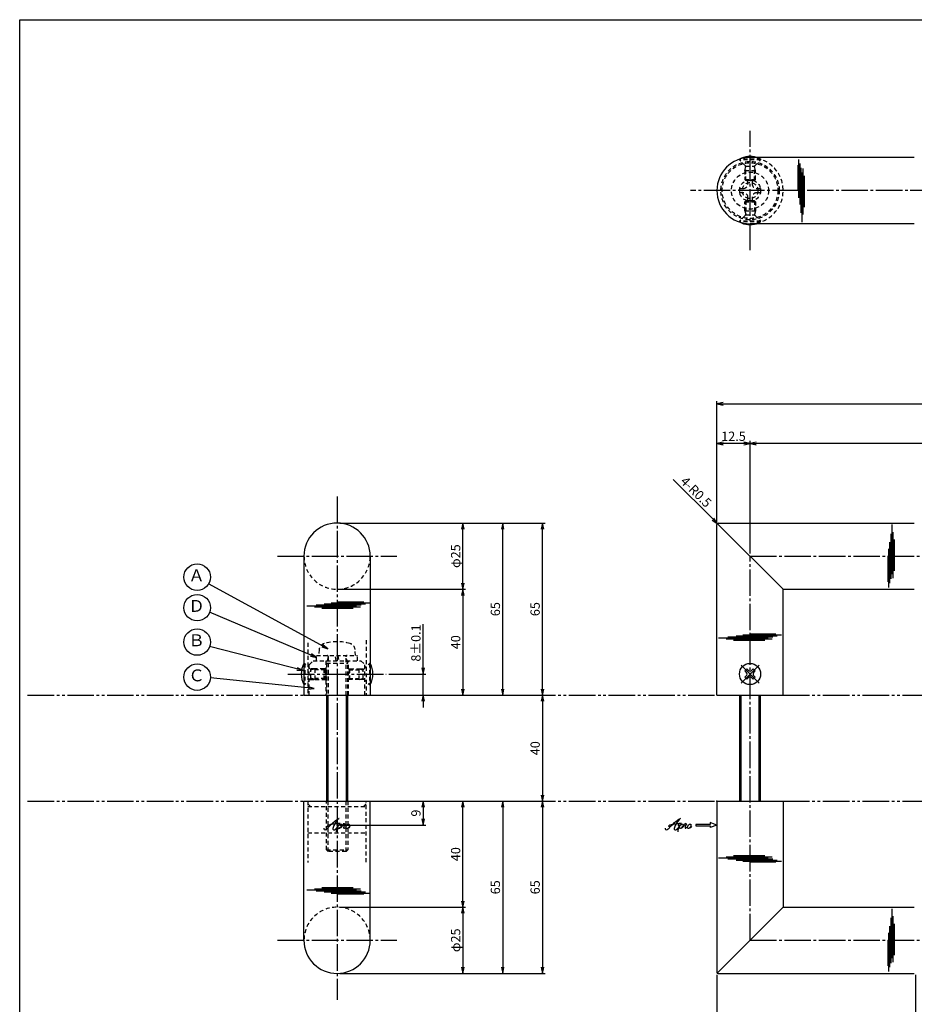
# Model space of a CAD drawing. Units: inches. Extents: x -278 to 529, y 115 to 675.
# Drawn here: x -278 to 60, y 303 to 675 of the extents above; entities that cross this region are included whole.
import ezdxf
from ezdxf.enums import TextEntityAlignment as Align

# ---------------------------------------------------------------- set-up
doc = ezdxf.new("R2010")
doc.units = ezdxf.units.IN
doc.header["$MEASUREMENT"] = 0
for name, pattern in [('CENS', [13, 10, -1, 1, -1]), ('HIDS', [2.5, 1.5, -1]), ('PHAS', [15, 10, -1, 1, -1, 1, -1])]:
    doc.linetypes.add(name, pattern=pattern)
for name, color, linetype in [('02-実線-1', 7, 'Continuous'), ('03-細線', 1, 'Continuous'), ('04-破線-1', 5, 'HIDS'), ('06-中心線', 1, 'CENS'), ('07-2点鎖線', 2, 'PHAS'), ('09-文字', 4, 'Continuous'), ('10-寸法', 3, 'Continuous'), ('11-ﾈｼﾞ関連', 7, 'Continuous'), ('12-企業ﾏｰｸ', 9, 'Continuous'), ('図枠', 7, 'Continuous')]:
    doc.layers.add(name, color=color, linetype=linetype)
doc.styles.add('STD', font='TXT.shx', dxfattribs={"bigfont": 'bigfont.shx'})
doc.dimstyles.new('1：1', dxfattribs={"dimtxt": 3.5, "dimasz": 2.3, "dimexe": 1, "dimexo": 1, "dimgap": 1, "dimtad": 3, "dimdsep": 46, "dimtxsty": 'STD', "dimblk1": 'ARRI', "dimblk2": 'ARRI', "dimsah": 1, "dimcen": 0, "dimclrd": 3, "dimclre": 3, "dimclrt": 4, "dimadec": 0, "dimazin": 0, "dimtfac": 0.7, "dimtmove": 0, "dimatfit": 0, "dimldrblk": 'ARRI', "dimfxl": 1, "dimtvp": 1, "dimtolj": 1, "dimtzin": 0, "dimarcsym": 0})

# ---------------------------------------------------------------- blocks, each defined once
blk = doc.blocks.new('A$C1F387A27')
at = {"layer": '11-ﾈｼﾞ関連', "color": 5, "linetype": 'HIDS'}
for p, q in [((-0.69, 3.95), (0.91, 3.95)), ((-0.69, 2.6), (-0.69, 3.95)), ((0.91, 3.95), (0.91, 2.6)), ((-3.79, -0.75), (-3.79, 0.85)), ((-3.79, 0.85), (-2.44, 0.85)), ((2.66, 0.85), (4.01, 0.85)), ((4.01, 0.85), (4.01, -0.75)), ((-2.44, -0.75), (-3.79, -0.75)), ((-0.69, -3.85), (-0.69, -2.5)), ((0.91, -2.5), (0.91, -3.85)), ((4.01, -0.75), (2.66, -0.75)), ((0.91, -3.85), (-0.69, -3.85))]:
    blk.add_line(p, q, dxfattribs=at)
blk.add_circle((0.11, 0.05), 7, dxfattribs=at)
for centre, start, end in [((-2.44, 2.6), 270, 0), ((2.66, 2.6), 180, 270), ((-2.44, -2.5), 0, 90), ((2.66, -2.5), 90, 180)]:
    blk.add_arc(centre, 1.75, start, end, dxfattribs=at)
blk = doc.blocks.new('ARRI')
at = {"color": 0, "linetype": 'ByBlock'}
for p, q in [((0, 0), (-1, 0.21)), ((-1, -0.21), (0, 0)), ((0, 0), (-1, 0))]:
    blk.add_line(p, q, dxfattribs=at)
blk = doc.blocks.new('*D62')
at = {"layer": '10-寸法', "color": 3, "lineweight": -2, "transparency": 16777216}
for p, q in [((-157.2, 340.02), (-109.7, 340.02)), ((-110.7, 337.72), (-110.7, 317.32)), ((-157.2, 315.02), (-109.7, 315.02))]:
    blk.add_line(p, q, dxfattribs=at)
at = {"layer": 'Defpoints', "color": 0, "transparency": 16777216}
for p in [(-158.2, 340.02), (-158.2, 315.02), (-110.7, 315.02)]:
    blk.add_point(p, dxfattribs=at)
at = {"layer": '10-寸法', "color": 3, "lineweight": -2, "transparency": 16777216, "xscale": 2.3, "yscale": 2.3, "zscale": 2.3}
for p, rotation in [((-110.7, 340.02), 90), ((-110.7, 315.02), 270)]:
    blk.add_blockref('ARRI', p, dxfattribs=dict(at, rotation=rotation))
at = {"layer": '10-寸法', "color": 4, "transparency": 16777216, "insert": (-113.45, 327.52), "char_height": 3.5, "attachment_point": 5, "rotation": 90, "style": 'STD'}
blk.add_mtext('\\A1;φ25', dxfattribs=at)
blk = doc.blocks.new('*D63')
at = {"layer": '10-寸法', "color": 3, "lineweight": -2, "transparency": 16777216}
for p, q in [((-144.7, 380.02), (-109.7, 380.02)), ((-110.7, 342.32), (-110.7, 377.72)), ((-157.2, 340.02), (-109.7, 340.02))]:
    blk.add_line(p, q, dxfattribs=at)
at = {"layer": 'Defpoints', "color": 0, "transparency": 16777216}
for p in [(-145.7, 380.02), (-110.7, 380.02), (-158.2, 340.02)]:
    blk.add_point(p, dxfattribs=at)
at = {"layer": '10-寸法', "color": 3, "lineweight": -2, "transparency": 16777216, "xscale": 2.3, "yscale": 2.3, "zscale": 2.3}
for p, rotation in [((-110.7, 380.02), 90), ((-110.7, 340.02), 270)]:
    blk.add_blockref('ARRI', p, dxfattribs=dict(at, rotation=rotation))
at = {"layer": '10-寸法', "color": 4, "transparency": 16777216, "insert": (-113.45, 360.02), "char_height": 3.5, "attachment_point": 5, "rotation": 90, "style": 'STD'}
blk.add_mtext('\\A1;40', dxfattribs=at)
blk = doc.blocks.new('*D64')
at = {"layer": '10-寸法', "color": 3, "lineweight": -2, "transparency": 16777216}
for p, q in [((-157.2, 485.02), (-109.7, 485.02)), ((-110.7, 462.32), (-110.7, 482.72)), ((-157.2, 460.02), (-109.7, 460.02))]:
    blk.add_line(p, q, dxfattribs=at)
at = {"layer": 'Defpoints', "color": 0, "transparency": 16777216}
for p in [(-158.2, 485.02), (-110.7, 485.02), (-158.2, 460.02)]:
    blk.add_point(p, dxfattribs=at)
at = {"layer": '10-寸法', "color": 3, "lineweight": -2, "transparency": 16777216, "xscale": 2.3, "yscale": 2.3, "zscale": 2.3}
for p, rotation in [((-110.7, 485.02), 90), ((-110.7, 460.02), 270)]:
    blk.add_blockref('ARRI', p, dxfattribs=dict(at, rotation=rotation))
at = {"layer": '10-寸法', "color": 4, "transparency": 16777216, "insert": (-113.45, 472.52), "char_height": 3.5, "attachment_point": 5, "rotation": 90, "style": 'STD'}
blk.add_mtext('\\A1;φ25', dxfattribs=at)
blk = doc.blocks.new('*D65')
at = {"layer": '10-寸法', "color": 3, "lineweight": -2, "transparency": 16777216}
for p, q in [((-157.2, 460.02), (-109.7, 460.02)), ((-110.7, 457.72), (-110.7, 422.32)), ((-144.7, 420.02), (-109.7, 420.02))]:
    blk.add_line(p, q, dxfattribs=at)
at = {"layer": 'Defpoints', "color": 0, "transparency": 16777216}
for p in [(-158.2, 460.02), (-145.7, 420.02), (-110.7, 420.02)]:
    blk.add_point(p, dxfattribs=at)
at = {"layer": '10-寸法', "color": 3, "lineweight": -2, "transparency": 16777216, "xscale": 2.3, "yscale": 2.3, "zscale": 2.3}
for p, rotation in [((-110.7, 460.02), 90), ((-110.7, 420.02), 270)]:
    blk.add_blockref('ARRI', p, dxfattribs=dict(at, rotation=rotation))
at = {"layer": '10-寸法', "color": 4, "transparency": 16777216, "insert": (-113.45, 440.02), "char_height": 3.5, "attachment_point": 5, "rotation": 90, "style": 'STD'}
blk.add_mtext('\\A1;40', dxfattribs=at)
blk = doc.blocks.new('*D66')
at = {"layer": '10-寸法', "color": 3, "lineweight": -2, "transparency": 16777216}
for p, q in [((-125.7, 430.32), (-125.7, 446.87)), ((-138.67, 428.02), (-124.7, 428.02)), ((-125.7, 420.02), (-125.7, 428.02)), ((-144.7, 420.02), (-124.7, 420.02)), ((-125.7, 417.72), (-125.7, 415.42))]:
    blk.add_line(p, q, dxfattribs=at)
at = {"layer": 'Defpoints', "color": 0, "transparency": 16777216}
for p in [(-139.67, 428.02), (-125.7, 428.02), (-145.7, 420.02)]:
    blk.add_point(p, dxfattribs=at)
at = {"layer": '10-寸法', "color": 3, "lineweight": -2, "transparency": 16777216, "xscale": 2.3, "yscale": 2.3, "zscale": 2.3}
for p, rotation in [((-125.7, 428.02), 270), ((-125.7, 420.02), 90)]:
    blk.add_blockref('ARRI', p, dxfattribs=dict(at, rotation=rotation))
at = {"layer": '10-寸法', "color": 4, "transparency": 16777216, "insert": (-128.45, 439.74), "char_height": 3.5, "attachment_point": 5, "rotation": 90, "style": 'STD'}
blk.add_mtext('\\A1;8±0.1', dxfattribs=at)
blk = doc.blocks.new('*D67')
at = {"layer": '10-寸法', "color": 3, "lineweight": -2, "transparency": 16777216}
for p, q in [((-157.2, 485.02), (-79.7, 485.02)), ((-80.7, 422.32), (-80.7, 482.72)), ((-144.7, 420.02), (-79.7, 420.02))]:
    blk.add_line(p, q, dxfattribs=at)
at = {"layer": 'Defpoints', "color": 0, "transparency": 16777216}
for p in [(-158.2, 485.02), (-80.7, 485.02), (-145.7, 420.02)]:
    blk.add_point(p, dxfattribs=at)
at = {"layer": '10-寸法', "color": 3, "lineweight": -2, "transparency": 16777216, "xscale": 2.3, "yscale": 2.3, "zscale": 2.3}
for p, rotation in [((-80.7, 485.02), 90), ((-80.7, 420.02), 270)]:
    blk.add_blockref('ARRI', p, dxfattribs=dict(at, rotation=rotation))
at = {"layer": '10-寸法', "color": 4, "transparency": 16777216, "insert": (-83.45, 452.52), "char_height": 3.5, "attachment_point": 5, "rotation": 90, "style": 'STD'}
blk.add_mtext('\\A1;65', dxfattribs=at)
blk = doc.blocks.new('*D69')
at = {"layer": '10-寸法', "color": 3, "lineweight": -2, "transparency": 16777216}
for p, q in [((-144.7, 380.02), (-79.7, 380.02)), ((-80.7, 377.72), (-80.7, 317.32)), ((-157.2, 315.02), (-79.7, 315.02))]:
    blk.add_line(p, q, dxfattribs=at)
at = {"layer": 'Defpoints', "color": 0, "transparency": 16777216}
for p in [(-145.7, 380.02), (-158.2, 315.02), (-80.7, 315.02)]:
    blk.add_point(p, dxfattribs=at)
at = {"layer": '10-寸法', "color": 3, "lineweight": -2, "transparency": 16777216, "xscale": 2.3, "yscale": 2.3, "zscale": 2.3}
for p, rotation in [((-80.7, 380.02), 90), ((-80.7, 315.02), 270)]:
    blk.add_blockref('ARRI', p, dxfattribs=dict(at, rotation=rotation))
at = {"layer": '10-寸法', "color": 4, "transparency": 16777216, "insert": (-83.45, 347.52), "char_height": 3.5, "attachment_point": 5, "rotation": 90, "style": 'STD'}
blk.add_mtext('\\A1;65', dxfattribs=at)
blk = doc.blocks.new('*D71')
at = {"layer": '10-寸法', "color": 3, "lineweight": -2, "transparency": 16777216}
blk.add_line((-80.7, 417.72), (-80.7, 382.32), dxfattribs=at)
at = {"layer": 'Defpoints', "color": 0, "transparency": 16777216}
for p in [(-80.7, 420.02), (-80.7, 380.02), (-80.7, 380.02)]:
    blk.add_point(p, dxfattribs=at)
at = {"layer": '10-寸法', "color": 3, "lineweight": -2, "transparency": 16777216, "xscale": 2.3, "yscale": 2.3, "zscale": 2.3}
for p, rotation in [((-80.7, 420.02), 90), ((-80.7, 380.02), 270)]:
    blk.add_blockref('ARRI', p, dxfattribs=dict(at, rotation=rotation))
at = {"layer": '10-寸法', "color": 4, "transparency": 16777216, "insert": (-83.45, 400.02), "char_height": 3.5, "attachment_point": 5, "rotation": 90, "style": 'STD'}
blk.add_mtext('\\A1;40', dxfattribs=at)
blk = doc.blocks.new('*D72')
at = {"layer": '10-寸法', "color": 3, "lineweight": -2, "transparency": 16777216}
for p, q in [((-144.7, 380.02), (-94.7, 380.02)), ((-95.7, 377.72), (-95.7, 317.32)), ((-157.2, 315.02), (-94.7, 315.02))]:
    blk.add_line(p, q, dxfattribs=at)
at = {"layer": 'Defpoints', "color": 0, "transparency": 16777216}
for p in [(-145.7, 380.02), (-158.2, 315.02), (-95.7, 315.02)]:
    blk.add_point(p, dxfattribs=at)
at = {"layer": '10-寸法', "color": 3, "lineweight": -2, "transparency": 16777216, "xscale": 2.3, "yscale": 2.3, "zscale": 2.3}
for p, rotation in [((-95.7, 380.02), 90), ((-95.7, 315.02), 270)]:
    blk.add_blockref('ARRI', p, dxfattribs=dict(at, rotation=rotation))
at = {"layer": '10-寸法', "color": 4, "transparency": 16777216, "insert": (-98.45, 347.52), "char_height": 3.5, "attachment_point": 5, "rotation": 90, "style": 'STD'}
blk.add_mtext('\\A1;65', dxfattribs=at)
blk = doc.blocks.new('*D73')
at = {"layer": '10-寸法', "color": 3, "lineweight": -2, "transparency": 16777216}
for p, q in [((-157.2, 485.02), (-94.7, 485.02)), ((-95.7, 422.32), (-95.7, 482.72)), ((-144.7, 420.02), (-94.7, 420.02))]:
    blk.add_line(p, q, dxfattribs=at)
at = {"layer": 'Defpoints', "color": 0, "transparency": 16777216}
for p in [(-158.2, 485.02), (-95.7, 485.02), (-145.7, 420.02)]:
    blk.add_point(p, dxfattribs=at)
at = {"layer": '10-寸法', "color": 3, "lineweight": -2, "transparency": 16777216, "xscale": 2.3, "yscale": 2.3, "zscale": 2.3}
for p, rotation in [((-95.7, 485.02), 90), ((-95.7, 420.02), 270)]:
    blk.add_blockref('ARRI', p, dxfattribs=dict(at, rotation=rotation))
at = {"layer": '10-寸法', "color": 4, "transparency": 16777216, "insert": (-98.45, 452.52), "char_height": 3.5, "attachment_point": 5, "rotation": 90, "style": 'STD'}
blk.add_mtext('\\A1;65', dxfattribs=at)
blk = doc.blocks.new('SR_08')
at = {"color": 1, "linetype": 'CENS'}
for p, q in [((0, -4.8), (0, 4.8)), ((-4.8, 0), (4.8, 0))]:
    blk.add_line(p, q, dxfattribs=at)
at = {"color": 7, "linetype": 'Continuous'}
for p, q in [((-2.25, -0.5), (-2.25, 0.5)), ((-2.25, 0.5), (-1.5, 0.5)), ((-0.5, 2.25), (0.5, 2.25)), ((-0.5, 1.5), (-0.5, 2.25)), ((0.5, 2.25), (0.5, 1.5)), ((1.5, 0.5), (2.25, 0.5)), ((2.25, 0.5), (2.25, -0.5)), ((-1.5, -0.5), (-2.25, -0.5)), ((-0.5, -2.25), (-0.5, -1.5)), ((0.5, -2.25), (-0.5, -2.25)), ((0.5, -1.5), (0.5, -2.25)), ((2.25, -0.5), (1.5, -0.5))]:
    blk.add_line(p, q, dxfattribs=at)
blk.add_circle((0, 0), 4, dxfattribs=at)
for centre, start, end in [((-1.5, 1.5), 270, 0), ((1.5, 1.5), 180, 270), ((-1.5, -1.5), 0, 90), ((1.5, -1.5), 90, 180)]:
    blk.add_arc(centre, 1, start, end, dxfattribs=at)
blk = doc.blocks.new('*D75')
at = {"layer": '10-寸法', "color": 3, "lineweight": -2, "transparency": 16777216}
for p, q in [((-14.82, 485.52), (-14.82, 531.02)), ((-12.52, 530.02), (432.88, 530.02)), ((435.18, 485.52), (435.18, 531.02))]:
    blk.add_line(p, q, dxfattribs=at)
at = {"layer": 'Defpoints', "color": 0, "transparency": 16777216}
for p in [(435.18, 530.02), (-14.82, 484.52), (435.18, 484.52)]:
    blk.add_point(p, dxfattribs=at)
at = {"layer": '10-寸法', "color": 3, "lineweight": -2, "transparency": 16777216, "xscale": 2.3, "yscale": 2.3, "zscale": 2.3, "rotation": 180}
blk.add_blockref('ARRI', (-14.82, 530.02), dxfattribs=at)
at = {"layer": '10-寸法', "color": 3, "lineweight": -2, "transparency": 16777216, "xscale": 2.3, "yscale": 2.3, "zscale": 2.3}
blk.add_blockref('ARRI', (435.18, 530.02), dxfattribs=at)
at = {"layer": '10-寸法', "color": 4, "transparency": 16777216, "insert": (210.18, 532.77), "char_height": 3.5, "attachment_point": 5, "style": 'STD'}
blk.add_mtext('\\A1;L=450', dxfattribs=at)
blk = doc.blocks.new('*D76')
at = {"layer": '10-寸法', "color": 3, "lineweight": -2, "transparency": 16777216}
for p, q in [((-2.32, 473.52), (-2.32, 516.02)), ((420.38, 515.02), (-0.02, 515.02)), ((422.68, 473.52), (422.68, 516.02))]:
    blk.add_line(p, q, dxfattribs=at)
at = {"layer": 'Defpoints', "color": 0, "transparency": 16777216}
for p in [(-2.32, 515.02), (-2.32, 472.52), (422.68, 472.52)]:
    blk.add_point(p, dxfattribs=at)
at = {"layer": '10-寸法', "color": 3, "lineweight": -2, "transparency": 16777216, "xscale": 2.3, "yscale": 2.3, "zscale": 2.3, "rotation": 180}
blk.add_blockref('ARRI', (-2.32, 515.02), dxfattribs=at)
at = {"layer": '10-寸法', "color": 3, "lineweight": -2, "transparency": 16777216, "xscale": 2.3, "yscale": 2.3, "zscale": 2.3}
blk.add_blockref('ARRI', (422.68, 515.02), dxfattribs=at)
at = {"layer": '10-寸法', "color": 4, "transparency": 16777216, "insert": (210.18, 517.77), "char_height": 3.5, "attachment_point": 5, "style": 'STD'}
blk.add_mtext('\\A1;P=425±0.5', dxfattribs=at)
blk = doc.blocks.new('*D78')
at = {"layer": '10-寸法', "color": 3, "lineweight": -2, "transparency": 16777216}
for p, q in [((-14.82, 485.52), (-14.82, 516.02)), ((-4.62, 515.02), (-12.52, 515.02)), ((-2.32, 473.52), (-2.32, 516.02))]:
    blk.add_line(p, q, dxfattribs=at)
at = {"layer": 'Defpoints', "color": 0, "transparency": 16777216}
for p in [(-14.82, 515.02), (-14.82, 484.52), (-2.32, 472.52)]:
    blk.add_point(p, dxfattribs=at)
at = {"layer": '10-寸法', "color": 3, "lineweight": -2, "transparency": 16777216, "xscale": 2.3, "yscale": 2.3, "zscale": 2.3, "rotation": 180}
blk.add_blockref('ARRI', (-14.82, 515.02), dxfattribs=at)
at = {"layer": '10-寸法', "color": 3, "lineweight": -2, "transparency": 16777216, "xscale": 2.3, "yscale": 2.3, "zscale": 2.3}
blk.add_blockref('ARRI', (-2.32, 515.02), dxfattribs=at)
at = {"layer": '10-寸法', "color": 4, "transparency": 16777216, "insert": (-8.57, 517.77), "char_height": 3.5, "attachment_point": 5, "style": 'STD'}
blk.add_mtext('\\A1;12.5', dxfattribs=at)
blk = doc.blocks.new('*D79')
at = {"layer": '10-寸法', "color": 3, "lineweight": -2, "transparency": 16777216}
for p, q in [((-16.3, 486.5), (-31.31, 501.5)), ((-14.32, 484.52), (-14.68, 484.87))]:
    blk.add_line(p, q, dxfattribs=at)
at = {"layer": 'Defpoints', "color": 0, "transparency": 16777216}
for p in [(-14.68, 484.87), (-14.32, 484.52)]:
    blk.add_point(p, dxfattribs=at)
at = {"layer": '10-寸法', "color": 3, "lineweight": -2, "transparency": 16777216, "xscale": 2.3, "yscale": 2.3, "zscale": 2.3, "rotation": 315}
blk.add_blockref('ARRI', (-14.68, 484.87), dxfattribs=at)
at = {"layer": '10-寸法', "color": 4, "transparency": 16777216, "insert": (-22.67, 496.76), "char_height": 3.5, "attachment_point": 5, "rotation": 315, "style": 'STD'}
blk.add_mtext('\\A1;4-R0.5', dxfattribs=at)
blk = doc.blocks.new('*D80')
at = {"layer": '10-寸法', "color": 3, "lineweight": -2, "transparency": 16777216}
for p, q in [((-14.82, 314.52), (-14.82, 269.02)), ((60.18, 314.52), (60.18, 269.02)), ((-12.52, 270.02), (57.88, 270.02))]:
    blk.add_line(p, q, dxfattribs=at)
at = {"layer": 'Defpoints', "color": 0, "transparency": 16777216}
for p in [(-14.82, 315.52), (60.18, 315.52), (60.18, 270.02)]:
    blk.add_point(p, dxfattribs=at)
at = {"layer": '10-寸法', "color": 3, "lineweight": -2, "transparency": 16777216, "xscale": 2.3, "yscale": 2.3, "zscale": 2.3, "rotation": 180}
blk.add_blockref('ARRI', (-14.82, 270.02), dxfattribs=at)
at = {"layer": '10-寸法', "color": 3, "lineweight": -2, "transparency": 16777216, "xscale": 2.3, "yscale": 2.3, "zscale": 2.3}
blk.add_blockref('ARRI', (60.18, 270.02), dxfattribs=at)
at = {"layer": '10-寸法', "color": 4, "transparency": 16777216, "insert": (22.68, 272.77), "char_height": 3.5, "attachment_point": 5, "style": 'STD'}
blk.add_mtext('\\A1;L=75【サテン】', dxfattribs=at)
blk = doc.blocks.new('*D91')
at = {"layer": '10-寸法', "color": 3, "lineweight": -2, "transparency": 16777216}
for p, q in [((-144.7, 380.02), (-124.7, 380.02)), ((-125.7, 377.72), (-125.7, 373.32)), ((-157.2, 371.02), (-124.7, 371.02))]:
    blk.add_line(p, q, dxfattribs=at)
at = {"layer": 'Defpoints', "color": 0, "transparency": 16777216}
for p in [(-145.7, 380.02), (-158.2, 371.02), (-125.7, 371.02)]:
    blk.add_point(p, dxfattribs=at)
at = {"layer": '10-寸法', "color": 3, "lineweight": -2, "transparency": 16777216, "xscale": 2.3, "yscale": 2.3, "zscale": 2.3}
for p, rotation in [((-125.7, 380.02), 90), ((-125.7, 371.02), 270)]:
    blk.add_blockref('ARRI', p, dxfattribs=dict(at, rotation=rotation))
at = {"layer": '10-寸法', "color": 4, "transparency": 16777216, "insert": (-128.45, 375.52), "char_height": 3.5, "attachment_point": 5, "rotation": 90, "style": 'STD'}
blk.add_mtext('\\A1;9', dxfattribs=at)
blk = doc.blocks.new('A$C4c27dc7f')
at = {"layer": '12-企業ﾏｰｸ'}
for points, knots in [([(-5.16, -1.05), (-5.16, -1.24), (-5.17, -1.5), (-5.02, -1.65), (-4.83, -1.82), (-4.58, -1.68), (-4.41, -1.57), (-4.03, -1.34), (-3.7, -1.04), (-3.39, -0.74), (-2.61, 0.03), (-1.86, 0.85), (-1.02, 1.56), (-0.61, 1.91), (-0.18, 2.23), (0.3, 2.47), (0.4, 2.52), (0.51, 2.57), (0.62, 2.61), (0.54, 2.58), (0.46, 2.49), (0.4, 2.44), (0.17, 2.25), (-0.03, 2.03), (-0.21, 1.8), (-0.84, 1.01), (-1.35, 0.14), (-1.67, -0.82), (-1.74, -1.04), (-1.82, -1.31), (-1.76, -1.54), (-1.69, -1.8), (-1.39, -1.82), (-1.17, -1.75), (-0.86, -1.66), (-0.6, -1.41), (-0.41, -1.15), (-0.14, -0.78), (0.12, -0.4), (0.35, 0), (0.43, 0.13), (0.51, 0.26), (0.57, 0.39), (0.43, 0.15), (0.3, -0.1), (0.17, -0.36), (-0.06, -0.82), (-0.29, -1.3), (-0.41, -1.81), (-0.46, -2.02), (-0.51, -2.24), (-0.48, -2.45)], [0, 0, 0, 0, 1, 1, 1, 2, 2, 2, 3, 3, 3, 4, 4, 4, 5, 5, 5, 6, 6, 6, 7, 7, 7, 8, 8, 8, 9, 9, 9, 10, 10, 10, 11, 11, 11, 12, 12, 12, 13, 13, 13, 14, 14, 14, 15, 15, 15, 16, 16, 16, 17, 17, 17, 17]), ([(-3.22, -0.56), (-3.38, -0.58), (-3.58, -0.58), (-3.73, -0.51), (-3.82, -0.47), (-3.87, -0.4), (-3.86, -0.31), (-3.84, -0.22), (-3.78, -0.13), (-3.7, -0.06), (-3.55, 0.07), (-3.34, 0.13), (-3.15, 0.19), (-2.92, 0.25), (-2.69, 0.31), (-2.46, 0.36), (-2.44, 0.37), (-2.42, 0.37), (-2.4, 0.38), (-2.33, 0.39), (-2.27, 0.41), (-2.2, 0.42), (-1.63, 0.53), (-1.05, 0.6), (-0.47, 0.66), (-0.22, 0.69), (0.02, 0.71), (0.26, 0.73), (0.5, 0.74), (0.72, 0.75), (0.97, 0.74)], [0, 0, 0, 0, 1, 1, 1, 2, 2, 2, 3, 3, 3, 4, 4, 4, 5, 5, 5, 6, 6, 6, 7, 7, 7, 8, 8, 8, 9, 9, 9, 10, 10, 10, 10]), ([(0.14, -0.42), (0.28, -0.18), (0.46, 0), (0.68, 0.18), (0.87, 0.33), (1.18, 0.55), (1.44, 0.47), (1.63, 0.41), (1.6, 0.19), (1.57, 0.04), (1.52, -0.19), (1.4, -0.4), (1.26, -0.58), (1.08, -0.83), (0.77, -1.12), (0.45, -1.17), (0.02, -1.23), (0, -0.74), (0.1, -0.5)], [0, 0, 0, 0, 1, 1, 1, 2, 2, 2, 3, 3, 3, 4, 4, 4, 5, 5, 5, 6, 6, 6, 6]), ([(0.28, -1.16), (0.39, -1.19), (0.51, -1.17), (0.62, -1.15), (0.76, -1.11), (0.9, -1.05), (1.04, -0.98), (1.23, -0.88), (1.42, -0.76), (1.58, -0.6), (1.74, -0.44), (1.88, -0.27), (2.01, -0.08), (2.13, 0.1), (2.26, 0.29), (2.35, 0.49), (2.39, 0.58), (2.41, 0.68), (2.43, 0.77), (2.43, 0.77), (2.4, 0.54), (2.55, 0.52), (2.63, 0.52), (2.76, 0.51), (2.81, 0.43), (2.84, 0.39), (2.83, 0.33), (2.81, 0.29), (2.63, -0.07), (2.38, -0.43), (2.32, -0.83), (2.3, -0.92), (2.28, -1.04), (2.34, -1.11), (2.4, -1.19), (2.53, -1.14), (2.6, -1.1), (2.77, -1), (2.91, -0.84), (3.04, -0.7), (3.2, -0.51), (3.33, -0.33), (3.43, -0.17)], [0, 0, 0, 0, 1, 1, 1, 2, 2, 2, 3, 3, 3, 4, 4, 4, 5, 5, 5, 6, 6, 6, 7, 7, 7, 8, 8, 8, 9, 9, 9, 10, 10, 10, 11, 11, 11, 12, 12, 12, 13, 13, 13, 14, 14, 14, 14]), ([(4.18, 0.46), (4.1, 0.45), (4.02, 0.43), (3.96, 0.39), (3.76, 0.29), (3.62, 0.11), (3.5, -0.06), (3.43, -0.16), (3.37, -0.27), (3.32, -0.38), (3.32, -0.38), (2.99, -1.07), (3.45, -1.19), (3.45, -1.19), (3.87, -1.34), (4.37, -0.61), (4.47, -0.47), (4.52, -0.3), (4.54, -0.13), (4.56, 0.03), (4.57, 0.23), (4.46, 0.36), (4.39, 0.44), (4.28, 0.47), (4.18, 0.46)], [0, 0, 0, 0, 1, 1, 1, 2, 2, 2, 3, 3, 3, 4, 4, 4, 5, 5, 5, 6, 6, 6, 7, 7, 7, 8, 8, 8, 8]), ([(4.3, -0.7), (4.22, -0.7), (4.2, -0.84), (4.28, -0.87), (4.37, -0.9), (4.46, -0.85), (4.52, -0.8), (4.67, -0.69), (4.78, -0.55), (4.84, -0.38)], [0, 0, 0, 0, 1, 1, 1, 2, 2, 2, 3, 3, 3, 3])]:
    blk.add_open_spline(points, degree=3, knots=knots, dxfattribs=at)
blk.add_point((-0.16, 0.08), dxfattribs=at)
blk = doc.blocks.new('A$C39bb88a5')
at = {"layer": '12-企業ﾏｰｸ'}
for p, q in [((-2.19, -10.04), (-7.69, -10.04)), ((-7.69, -10.04), (-7.69, -10.54)), ((-7.69, -10.54), (-2.19, -10.54)), ((0.31, -10.29), (-2.19, -9.38)), ((-2.19, -9.38), (-2.19, -10.04)), ((0.31, -10.29), (-2.19, -11.2)), ((-2.19, -10.54), (-2.19, -11.2))]:
    blk.add_line(p, q, dxfattribs=at)
blk.add_point((0.31, -1.29), dxfattribs=at)
at = {"layer": '10-寸法'}
blk.add_blockref('A$C4c27dc7f', (-14.03, -10.36), dxfattribs=at)
blk = doc.blocks.new('A$Cd3a037fd')
at = {"layer": '12-企業ﾏｰｸ'}
for points, knots in [([(-5.1, -1.13), (-5.1, -1.32), (-5.11, -1.59), (-4.96, -1.73), (-4.77, -1.9), (-4.52, -1.76), (-4.34, -1.65), (-3.97, -1.42), (-3.64, -1.13), (-3.33, -0.82), (-2.55, -0.05), (-1.8, 0.77), (-0.96, 1.48), (-0.55, 1.82), (-0.12, 2.14), (0.36, 2.38), (0.46, 2.44), (0.57, 2.48), (0.68, 2.52), (0.6, 2.49), (0.52, 2.41), (0.46, 2.36), (0.23, 2.17), (0.04, 1.94), (-0.15, 1.72), (-0.78, 0.93), (-1.29, 0.06), (-1.61, -0.91), (-1.68, -1.13), (-1.76, -1.39), (-1.7, -1.62), (-1.63, -1.89), (-1.33, -1.9), (-1.11, -1.84), (-0.8, -1.75), (-0.54, -1.49), (-0.35, -1.24), (-0.08, -0.87), (0.18, -0.48), (0.41, -0.08), (0.49, 0.04), (0.57, 0.17), (0.63, 0.31), (0.49, 0.07), (0.36, -0.19), (0.23, -0.44), (0, -0.9), (-0.23, -1.39), (-0.35, -1.89), (-0.4, -2.1), (-0.45, -2.33), (-0.42, -2.54)], [0, 0, 0, 0, 1, 1, 1, 2, 2, 2, 3, 3, 3, 4, 4, 4, 5, 5, 5, 6, 6, 6, 7, 7, 7, 8, 8, 8, 9, 9, 9, 10, 10, 10, 11, 11, 11, 12, 12, 12, 13, 13, 13, 14, 14, 14, 15, 15, 15, 16, 16, 16, 17, 17, 17, 17]), ([(-3.16, -0.64), (-3.32, -0.66), (-3.52, -0.66), (-3.67, -0.59), (-3.76, -0.56), (-3.81, -0.49), (-3.79, -0.39), (-3.78, -0.3), (-3.71, -0.21), (-3.64, -0.15), (-3.49, -0.01), (-3.28, 0.04), (-3.09, 0.1), (-2.86, 0.17), (-2.63, 0.23), (-2.4, 0.28), (-2.38, 0.28), (-2.36, 0.29), (-2.34, 0.29), (-2.27, 0.31), (-2.2, 0.32), (-2.14, 0.34), (-1.57, 0.45), (-0.99, 0.52), (-0.41, 0.58), (-0.16, 0.6), (0.08, 0.63), (0.32, 0.64), (0.56, 0.66), (0.78, 0.67), (1.03, 0.66)], [0, 0, 0, 0, 1, 1, 1, 2, 2, 2, 3, 3, 3, 4, 4, 4, 5, 5, 5, 6, 6, 6, 7, 7, 7, 8, 8, 8, 9, 9, 9, 10, 10, 10, 10]), ([(0.2, -0.51), (0.34, -0.26), (0.52, -0.08), (0.74, 0.09), (0.93, 0.25), (1.24, 0.47), (1.51, 0.38), (1.69, 0.32), (1.66, 0.1), (1.63, -0.05), (1.58, -0.28), (1.46, -0.48), (1.32, -0.67), (1.14, -0.91), (0.83, -1.21), (0.51, -1.25), (0.08, -1.31), (0.06, -0.82), (0.16, -0.58)], [0, 0, 0, 0, 1, 1, 1, 2, 2, 2, 3, 3, 3, 4, 4, 4, 5, 5, 5, 6, 6, 6, 6]), ([(0.34, -1.25), (0.45, -1.28), (0.57, -1.26), (0.68, -1.23), (0.82, -1.2), (0.97, -1.13), (1.1, -1.06), (1.29, -0.96), (1.48, -0.84), (1.64, -0.69), (1.8, -0.53), (1.94, -0.35), (2.07, -0.16), (2.19, 0.02), (2.32, 0.21), (2.41, 0.41), (2.45, 0.5), (2.47, 0.59), (2.49, 0.69), (2.49, 0.69), (2.46, 0.45), (2.61, 0.44), (2.69, 0.43), (2.82, 0.42), (2.87, 0.35), (2.9, 0.3), (2.89, 0.25), (2.87, 0.2), (2.69, -0.16), (2.44, -0.51), (2.38, -0.92), (2.36, -1), (2.34, -1.12), (2.4, -1.2), (2.46, -1.28), (2.59, -1.23), (2.66, -1.19), (2.83, -1.09), (2.97, -0.93), (3.1, -0.78), (3.26, -0.59), (3.39, -0.42), (3.49, -0.25)], [0, 0, 0, 0, 1, 1, 1, 2, 2, 2, 3, 3, 3, 4, 4, 4, 5, 5, 5, 6, 6, 6, 7, 7, 7, 8, 8, 8, 9, 9, 9, 10, 10, 10, 11, 11, 11, 12, 12, 12, 13, 13, 13, 14, 14, 14, 14]), ([(4.24, 0.37), (4.16, 0.37), (4.08, 0.34), (4.02, 0.31), (3.82, 0.21), (3.68, 0.03), (3.56, -0.15), (3.49, -0.25), (3.43, -0.35), (3.38, -0.46), (3.38, -0.46), (3.05, -1.15), (3.51, -1.28), (3.51, -1.28), (3.93, -1.42), (4.43, -0.69), (4.53, -0.55), (4.58, -0.38), (4.6, -0.21), (4.62, -0.05), (4.63, 0.15), (4.52, 0.28), (4.45, 0.36), (4.35, 0.38), (4.24, 0.37)], [0, 0, 0, 0, 1, 1, 1, 2, 2, 2, 3, 3, 3, 4, 4, 4, 5, 5, 5, 6, 6, 6, 7, 7, 7, 8, 8, 8, 8]), ([(4.36, -0.78), (4.28, -0.78), (4.26, -0.93), (4.35, -0.96), (4.43, -0.98), (4.52, -0.93), (4.58, -0.88), (4.73, -0.78), (4.84, -0.63), (4.9, -0.46)], [0, 0, 0, 0, 1, 1, 1, 2, 2, 2, 3, 3, 3, 3])]:
    blk.add_open_spline(points, degree=3, knots=knots, dxfattribs=at)
blk.add_point((-0.1, -0.01), dxfattribs=at)

msp = doc.modelspace()

# ---------------------------------------------------------------- linework, layer by layer
at = {"layer": '02-実線-1'}
for p, q in [((59.677, 623.016), (-2.323, 623.016)), ((59.677, 598.016), (-2.323, 598.016)), ((-14.823, 420.017), (-14.823, 484.517)), ((-14.323, 485.017), (59.677, 485.017)), ((-170.704, 472.517), (-170.704, 420.017)), ((-145.704, 472.517), (-145.704, 420.017)), ((10.177, 460.017), (59.677, 460.017)), ((10.177, 420.017), (10.177, 460.017)), ((-14.823, 380.017), (-14.823, 315.517)), ((10.177, 380.017), (10.177, 340.017)), ((10.177, 340.017), (59.677, 340.017)), ((-14.323, 315.017), (59.677, 315.017))]:
    msp.add_line(p, q, dxfattribs=at)
at = {"layer": '02-実線-1', "color": 7, "linetype": 'Continuous'}
for p, q in [((-170.704, 420.017), (-145.704, 420.017)), ((-14.823, 420.017), (10.177, 420.017)), ((-170.704, 380.017), (-145.704, 380.017)), ((-170.704, 327.517), (-170.704, 380.017)), ((-170.704, 380.017), (-145.704, 380.017)), ((-145.704, 327.517), (-145.704, 380.017)), ((-14.823, 380.017), (10.177, 380.017))]:
    msp.add_line(p, q, dxfattribs=at)
at = {"layer": '02-実線-1', "color": 7}
msp.add_line((-14.823, 420.017), (10.177, 420.017), dxfattribs=at)
at = {"layer": '02-実線-1', "linetype": 'Continuous'}
msp.add_arc((-2.323, 610.516), 12.5, 90, 270, dxfattribs=at)
at = {"layer": '02-実線-1'}
for centre, radius, start, end in [((-158.204, 472.517), 12.5, 0, 180), ((-14.323, 484.517), 0.5, 90, 180), ((-158.204, 327.517), 12.5, 180, 0), ((-14.323, 315.517), 0.5, 180, 270)]:
    msp.add_arc(centre, radius, start, end, dxfattribs=at)
at = {"layer": '03-細線', "color": 1, "linetype": 'Continuous'}
for p, q in [((16.013, 622.301), (16.013, 607.745)), ((16.41, 620.71), (16.41, 605.199)), ((15.695, 620.153), (15.695, 610.449)), ((16.808, 619.119), (16.808, 602.097)), ((17.205, 617.29), (17.205, 598.598)), ((17.603, 618.801), (17.603, 601.461)), ((18.079, 616.097), (18.079, 604.245)), ((51.279, 465.743), (51.279, 484.435)), ((50.881, 463.913), (50.881, 480.935)), ((51.676, 464.231), (51.676, 481.571)), ((50.484, 462.322), (50.484, 477.833)), ((52.153, 466.936), (52.153, 478.787)), ((49.768, 462.879), (49.768, 472.583)), ((50.086, 460.732), (50.086, 475.288)), ((-150.93, 453.613), (-169.622, 453.613)), ((-149.1, 454.01), (-166.122, 454.01)), ((-147.509, 454.407), (-163.02, 454.407)), ((-145.919, 454.805), (-160.475, 454.805)), ((-148.066, 455.123), (-157.77, 455.123)), ((-149.418, 453.215), (-166.758, 453.215)), ((-152.123, 452.738), (-163.974, 452.738)), ((7.92, 442.354), (-7.59, 442.354)), ((9.511, 442.751), (-5.045, 442.751)), ((7.364, 443.069), (-2.34, 443.069)), ((4.5, 441.559), (-14.192, 441.559)), ((6.011, 441.162), (-11.328, 441.162)), ((6.33, 441.956), (-10.692, 441.956)), ((3.307, 440.685), (-8.544, 440.685)), ((4.5, 358.474), (-14.192, 358.474)), ((6.011, 358.871), (-11.328, 358.871)), ((6.33, 358.077), (-10.692, 358.077)), ((3.307, 359.348), (-8.544, 359.348)), ((7.92, 357.679), (-7.59, 357.679)), ((9.511, 357.282), (-5.045, 357.282)), ((7.364, 356.964), (-2.34, 356.964)), ((-150.93, 346.42), (-169.622, 346.42)), ((-149.418, 346.818), (-166.758, 346.818)), ((-149.1, 346.023), (-166.122, 346.023)), ((-152.123, 347.295), (-163.974, 347.295)), ((-147.509, 345.626), (-163.02, 345.626)), ((-145.919, 345.228), (-160.475, 345.228)), ((-148.066, 344.91), (-157.77, 344.91)), ((51.279, 320.743), (51.279, 339.435)), ((50.881, 318.913), (50.881, 335.935)), ((51.676, 319.231), (51.676, 336.571)), ((50.484, 317.322), (50.484, 332.833)), ((52.153, 321.936), (52.153, 333.787)), ((49.768, 317.879), (49.768, 327.583)), ((50.086, 315.732), (50.086, 330.288))]:
    msp.add_line(p, q, dxfattribs=at)
at = {"layer": '03-細線'}
for p, q in [((10.177, 460.017), (-14.676, 484.87)), ((10.177, 340.017), (-14.675, 315.161))]:
    msp.add_line(p, q, dxfattribs=at)
at = {"layer": '04-破線-1', "color": 5, "linetype": 'HIDS'}
for p, q in [((-169.204, 439.835), (-169.204, 420.017)), ((-168.704, 431.517), (-167.204, 433.017)), ((-168.704, 420.017), (-168.704, 431.517)), ((-167.204, 433.017), (-149.204, 433.017)), ((-162.454, 433.017), (-162.454, 420.017)), ((-153.954, 420.017), (-153.954, 433.017)), ((-149.204, 433.017), (-147.704, 431.517)), ((-147.704, 420.017), (-147.704, 431.517)), ((-169.204, 380.017), (-169.204, 356.836)), ((-147.204, 357.051), (-147.204, 380.017)), ((-169.204, 378.017), (-147.204, 378.017)), ((-169.204, 368.017), (-147.204, 368.017))]:
    msp.add_line(p, q, dxfattribs=at)
at = {"layer": '04-破線-1'}
for p, q in [((-147.204, 440.784), (-147.204, 420.017)), ((-168.204, 378.017), (-169.204, 379.017)), ((-148.204, 378.017), (-147.204, 379.017))]:
    msp.add_line(p, q, dxfattribs=at)
for radius in [11, 10.5]:
    msp.add_circle((-2.323, 610.516), radius, dxfattribs=at)
at = {"layer": '04-破線-1', "color": 5, "linetype": 'HIDS'}
for centre, start, end in [((-2.323, 610.516), 270, 90), ((-158.204, 472.517), 180, 0), ((-158.204, 327.517), 0, 180)]:
    msp.add_arc(centre, 12.5, start, end, dxfattribs=at)
at = {"layer": '06-中心線', "color": 1, "linetype": 'CENS'}
for p, q in [((-2.323, 588.016), (-2.323, 633.016)), ((445.177, 610.516), (-24.823, 610.516)), ((-158.204, 495.017), (-158.204, 305.017)), ((-180.704, 472.517), (-135.704, 472.517)), ((-2.323, 472.517), (422.677, 472.517)), ((-2.323, 327.517), (-2.323, 472.517)), ((-176.742, 428.017), (-139.666, 428.017)), ((-180.704, 327.517), (-135.704, 327.517)), ((-2.323, 327.517), (422.677, 327.517))]:
    msp.add_line(p, q, dxfattribs=at)
at = {"layer": '07-2点鎖線', "color": 2, "linetype": 'PHAS'}
for p, q in [((-275.006, 420.017), (-170.704, 420.017)), ((-145.704, 420.017), (-14.823, 420.017)), ((10.177, 420.017), (410.177, 420.017)), ((-275.006, 380.017), (-170.704, 380.017)), ((-145.704, 380.017), (-14.823, 380.017)), ((10.177, 380.017), (410.177, 380.017))]:
    msp.add_line(p, q, dxfattribs=at)
at = {"layer": '09-文字', "color": 3}
for centre in [(-211.024, 464.598), (-211.024, 453.07), (-211.024, 440.093), (-211.024, 426.852)]:
    msp.add_circle(centre, 5, dxfattribs=at)
at = {"layer": '11-ﾈｼﾞ関連', "color": 5, "linetype": 'HIDS'}
for p, q in [((-6.323, 622.058), (-6.323, 622.358)), ((1.677, 622.358), (-6.323, 622.358)), ((-4.09, 619.826), (-6.323, 622.058)), ((1.677, 622.058), (-6.323, 622.058)), ((-0.556, 619.826), (1.677, 622.058)), ((1.677, 622.358), (1.677, 622.058)), ((-4.323, 618.143), (-3.973, 619.543)), ((-4.323, 618.143), (-4.323, 614.707)), ((-4.323, 618.143), (-0.323, 618.143)), ((-4.009, 619.708), (-0.637, 619.708)), ((-3.973, 614.358), (-3.973, 619.543)), ((-0.323, 618.143), (-0.673, 619.543)), ((-0.673, 614.358), (-0.673, 619.543)), ((-0.323, 614.707), (-0.323, 618.143)), ((-4.323, 614.707), (-0.323, 614.707)), ((-3.973, 614.358), (-4.323, 614.707)), ((-0.673, 614.358), (-3.973, 614.358)), ((-0.323, 614.707), (-0.673, 614.358)), ((-3.973, 606.673), (-4.323, 606.324)), ((-4.323, 606.324), (-0.323, 606.324)), ((-4.323, 602.889), (-4.323, 606.324)), ((-0.673, 606.673), (-3.973, 606.673)), ((-3.973, 606.673), (-3.973, 601.489)), ((-0.323, 606.324), (-0.673, 606.673)), ((-0.673, 606.673), (-0.673, 601.489)), ((-0.323, 606.324), (-0.323, 602.889)), ((-4.323, 602.889), (-0.323, 602.889)), ((-4.323, 602.889), (-3.973, 601.489)), ((-0.323, 602.889), (-0.673, 601.489)), ((-4.09, 601.206), (-6.323, 598.973)), ((1.677, 598.973), (-6.323, 598.973)), ((-6.323, 598.973), (-6.323, 598.673)), ((1.677, 598.673), (-6.323, 598.673)), ((-4.009, 601.323), (-0.637, 601.323)), ((-0.556, 601.206), (1.677, 598.973)), ((1.677, 598.673), (1.677, 598.973)), ((-165.934, 435.017), (-150.474, 435.017)), ((-165.934, 433.017), (-165.934, 435.017)), ((-165.008, 437.255), (-165.204, 435.017)), ((-158.565, 433.017), (-158.918, 435.017)), ((-157.902, 435.017), (-157.55, 433.017)), ((-151.204, 435.017), (-151.4, 437.255)), ((-150.474, 433.017), (-150.474, 435.017)), ((-170.704, 432.017), (-170.404, 432.017)), ((-168.171, 429.784), (-170.404, 432.017)), ((-170.404, 432.017), (-170.404, 424.017)), ((-161.579, 434.617), (-162.204, 432.117)), ((-162.204, 432.117), (-154.204, 432.117)), ((-162.204, 432.117), (-162.204, 420.017)), ((-161.579, 434.617), (-161.579, 420.017)), ((-154.829, 420.017), (-154.829, 434.617)), ((-154.204, 432.117), (-154.829, 434.617)), ((-154.204, 420.017), (-154.204, 432.117)), ((-148.237, 429.784), (-146.004, 432.017)), ((-145.704, 432.017), (-146.004, 432.017)), ((-146.004, 432.017), (-146.004, 424.017)), ((-166.488, 430.017), (-168.404, 430.017)), ((-168.054, 426.331), (-168.054, 429.702)), ((-166.488, 430.017), (-167.888, 429.667)), ((-162.704, 429.667), (-167.888, 429.667)), ((-166.488, 426.017), (-166.488, 430.017)), ((-163.053, 430.017), (-166.488, 430.017)), ((-162.454, 430.017), (-163.053, 430.017)), ((-163.053, 426.017), (-163.053, 430.017)), ((-163.053, 430.017), (-162.704, 429.667)), ((-162.704, 429.667), (-162.704, 426.367)), ((-162.454, 429.667), (-162.704, 429.667)), ((-153.954, 430.017), (-153.355, 430.017)), ((-153.704, 429.667), (-153.954, 429.667)), ((-153.355, 430.017), (-153.704, 429.667)), ((-153.704, 429.667), (-148.52, 429.667)), ((-153.704, 429.667), (-153.704, 426.367)), ((-153.355, 426.017), (-153.355, 430.017)), ((-153.355, 430.017), (-149.92, 430.017)), ((-149.92, 430.017), (-148.004, 430.017)), ((-149.92, 430.017), (-148.52, 429.667)), ((-149.92, 426.017), (-149.92, 430.017)), ((-148.354, 426.331), (-148.354, 429.702)), ((-170.404, 424.017), (-170.704, 424.017)), ((-168.171, 426.249), (-170.404, 424.017)), ((-168.404, 426.017), (-166.488, 426.017)), ((-166.488, 426.017), (-167.888, 426.367)), ((-162.704, 426.367), (-167.888, 426.367)), ((-166.488, 426.017), (-163.053, 426.017)), ((-162.704, 426.367), (-163.053, 426.017)), ((-163.053, 426.017), (-162.454, 426.017)), ((-162.454, 426.367), (-162.704, 426.367)), ((-153.704, 426.367), (-153.954, 426.367)), ((-153.355, 426.017), (-153.954, 426.017)), ((-153.704, 426.367), (-148.52, 426.367)), ((-153.704, 426.367), (-153.355, 426.017)), ((-149.92, 426.017), (-153.355, 426.017)), ((-149.92, 426.017), (-148.52, 426.367)), ((-148.004, 426.017), (-149.92, 426.017)), ((-148.237, 426.249), (-146.004, 424.017)), ((-146.004, 424.017), (-145.704, 424.017)), ((-162.204, 361.632), (-162.204, 380.017)), ((-161.579, 361.017), (-161.579, 380.017)), ((-154.829, 361.017), (-154.829, 380.017)), ((-154.204, 380.017), (-154.204, 361.632)), ((-161.579, 361.017), (-162.204, 361.632)), ((-162.204, 361.632), (-154.204, 361.632)), ((-154.829, 361.017), (-161.579, 361.017)), ((-154.204, 361.632), (-154.829, 361.017))]:
    msp.add_line(p, q, dxfattribs=at)
at = {"layer": '11-ﾈｼﾞ関連', "color": 7, "linetype": 'Continuous'}
for p, q in [((-162.204, 420.017), (-162.204, 380.017)), ((-154.204, 380.017), (-154.204, 420.017)), ((-6.323, 420.017), (-6.323, 380.017)), ((1.677, 380.017), (1.677, 420.017))]:
    msp.add_line(p, q, dxfattribs=at)
at = {"layer": '11-ﾈｼﾞ関連', "color": 1, "linetype": 'Continuous'}
for p, q in [((-161.579, 380.017), (-161.579, 420.017)), ((-154.829, 420.017), (-154.829, 380.017)), ((-5.698, 380.017), (-5.698, 420.017)), ((1.052, 420.017), (1.052, 380.017))]:
    msp.add_line(p, q, dxfattribs=at)
at = {"layer": '11-ﾈｼﾞ関連', "color": 5, "linetype": 'HIDS'}
for radius in [4, 3]:
    msp.add_circle((-2.323, 610.516), radius, dxfattribs=at)
at = {"layer": '11-ﾈｼﾞ関連', "color": 7}
for centre, start, end in [((-2.323, 615.172), 72.49571, 119.09874), ((-2.323, 605.86), 240.90126, 287.50429), ((-163.517, 428.017), 150.90126, 209.09874), ((-152.891, 428.017), 330.90126, 29.09874)]:
    msp.add_arc(centre, 8.225, start, end, dxfattribs=at)
at = {"layer": '11-ﾈｼﾞ関連', "color": 5, "linetype": 'HIDS'}
for centre, radius, start, end in [((-2.323, 615.172), 8.225, 60.90126, 72.49571), ((-4.373, 619.543), 0.4, 0, 45), ((-0.273, 619.543), 0.4, 135, 180), ((-4.373, 601.489), 0.4, 315, 0), ((-0.273, 601.489), 0.4, 180, 225), ((-2.323, 605.86), 8.225, 287.50429, 299.09874), ((-162.418, 437.029), 2.6, 105.88085, 175), ((-158.204, 422.217), 18, 74.11915, 105.88085), ((-153.99, 437.029), 2.6, 5, 74.11915), ((-161.979, 434.617), 0.4, 0, 90), ((-154.429, 434.617), 0.4, 90, 180), ((-167.888, 430.067), 0.4, 225, 270), ((-148.52, 430.067), 0.4, 270, 315), ((-167.888, 425.967), 0.4, 90, 135), ((-148.52, 425.967), 0.4, 45, 90)]:
    msp.add_arc(centre, radius, start, end, dxfattribs=at)
at = {"layer": '図枠'}
msp.add_lwpolyline([(-278.006, 675.017), (528.994, 675.017), (528.994, 115.017), (-278.006, 115.017)], close=True, dxfattribs=at)

# ---------------------------------------------------------------- block references
at = {"layer": '02-実線-1'}
msp.add_blockref('A$C1F387A27', (-2.431, 610.463), dxfattribs=at)
at = {"layer": '11-ﾈｼﾞ関連', "color": 1, "linetype": 'CENS', "rotation": 44.99999999999057}
msp.add_blockref('SR_08', (-2.323, 428.017), dxfattribs=at)
at = {"layer": '12-企業ﾏｰｸ'}
for name, p in [('A$C39bb88a5', (-15.129, 381.305)), ('A$Cd3a037fd', (-158.105, 371.025))]:
    msp.add_blockref(name, p, dxfattribs=at)

# ---------------------------------------------------------------- texts
at = {"layer": '09-文字', "color": 4, "style": 'STD'}
for s, p in [('Ａ', (-211.246, 464.681)), ('Ｄ', (-211.246, 453.152)), ('Ｂ', (-211.246, 440.175)), ('Ｃ', (-211.246, 426.934))]:
    msp.add_text(s, height=4.5, dxfattribs=at).set_placement(p, align=Align.MIDDLE)

# ---------------------------------------------------------------- dimensions: what is measured, and where the dimension line sits
at = {"layer": '10-寸法'}
for base, p1, p2, text, picture, middle in [((435.177, 530.017), (-14.823, 484.517), (435.177, 484.517), 'L=<>', '*D75', (210.177, 532.767)), ((-2.323, 515.017), (422.677, 472.517), (-2.323, 472.517), 'P=<>±0.5', '*D76', (210.177, 517.767))]:
    dim = msp.add_linear_dim(base=base, p1=p1, p2=p2, text=text, dimstyle='1：1', dxfattribs=at)
    dim.commit()
    dim.dimension.update_dxf_attribs({"geometry": picture, "text_midpoint": middle})
for base, p1, p2, angle, picture, middle in [((-14.823, 515.017), (-2.323, 472.517), (-14.823, 484.517), 180, '*D78', (-8.573, 517.767)), ((-80.704, 485.017), (-145.704, 420.017), (-158.204, 485.017), 90, '*D67', (-83.454, 452.517)), ((-95.704, 485.017), (-145.704, 420.017), (-158.204, 485.017), 270, '*D73', (-98.454, 452.517)), ((-110.704, 420.017), (-158.204, 460.017), (-145.704, 420.017), 270, '*D65', (-113.454, 440.017)), ((-80.704, 380.017), (-80.704, 420.017), (-80.704, 380.017), 90, '*D71', (-83.454, 400.017)), ((-110.704, 380.017), (-158.204, 340.017), (-145.704, 380.017), 90, '*D63', (-113.454, 360.017)), ((-80.704, 315.017), (-145.704, 380.017), (-158.204, 315.017), 270, '*D69', (-83.454, 347.517)), ((-95.704, 315.017), (-145.704, 380.017), (-158.204, 315.017), 90, '*D72', (-98.454, 347.517))]:
    dim = msp.add_linear_dim(base=base, p1=p1, p2=p2, angle=angle, dimstyle='1：1', dxfattribs=at)
    dim.commit()
    dim.dimension.update_dxf_attribs({"geometry": picture, "text_midpoint": middle})
dim = msp.add_radius_dim(center=(-14.323, 484.517), mpoint=(-14.676, 484.87), text='4-<>', dimstyle='1：1', dxfattribs=at)
dim.commit()
dim.dimension.update_dxf_attribs({"geometry": '*D79', "text_midpoint": (-22.673, 496.755)})
for base, p1, p2, angle, text, picture, middle in [((-110.704, 485.017), (-158.204, 460.017), (-158.204, 485.017), 90, 'φ<>', '*D64', (-113.454, 472.517)), ((-125.704, 428.017), (-145.704, 420.017), (-139.666, 428.017), 90, '<>±0.1', '*D66', (-128.454, 439.742)), ((-110.704, 315.017), (-158.204, 340.017), (-158.204, 315.017), 270, 'φ<>', '*D62', (-113.454, 327.517))]:
    dim = msp.add_linear_dim(base=base, p1=p1, p2=p2, angle=angle, text=text, dimstyle='1：1', dxfattribs=at)
    dim.commit()
    dim.dimension.update_dxf_attribs({"geometry": picture, "text_midpoint": middle})
dim = msp.add_linear_dim(base=(-125.704, 371.017), p1=(-145.704, 380.017), p2=(-158.204, 371.017), angle=90, dimstyle='1：1', override={"dimscale": 0}, dxfattribs=at)
dim.commit()
dim.dimension.update_dxf_attribs({"geometry": '*D91', "text_midpoint": (-128.454, 375.517)})
dim = msp.add_linear_dim(base=(60.177, 270.017), p1=(-14.823, 315.517), p2=(60.177, 315.517), text='L=<>【サテン】', dimstyle='1：1', dxfattribs=at)
dim.commit()
dim.dimension.update_dxf_attribs({"geometry": '*D80', "text_midpoint": (22.677, 270.017), "dimtype": 160})

# ---------------------------------------------------------------- leaders
at = {"layer": '09-文字', "color": 3}
for points in [[(-161.749, 437.553), (-206.707, 462.076)], [(-165.934, 434.313), (-206.336, 451.332)], [(-171.03, 429.315), (-206.306, 438.436)], [(-166.825, 422.529), (-206.034, 426.54)]]:
    msp.add_leader(points, dimstyle='1：1', dxfattribs=at)

doc.saveas('drawing.dxf')
